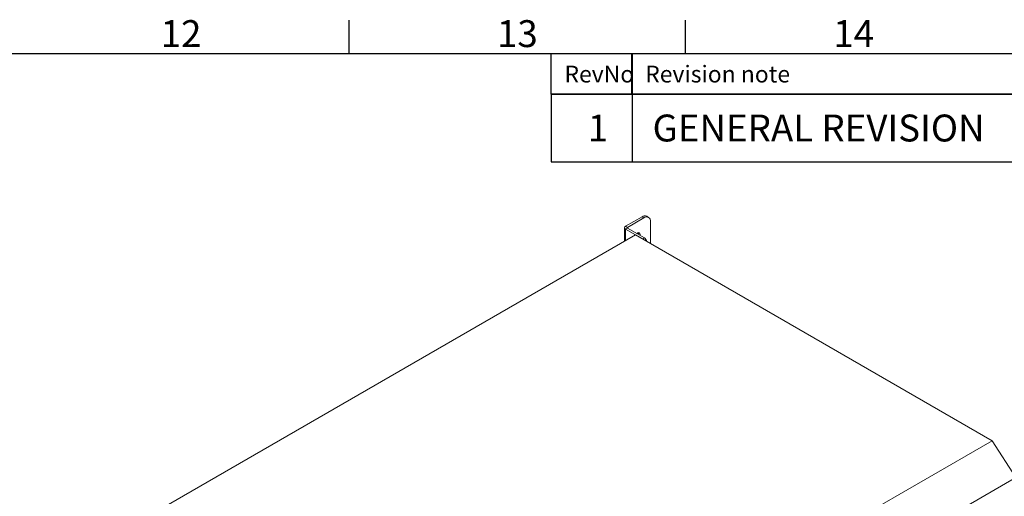
# Model space of a CAD drawing. Units: millimetres. Extents: x 63 to 4384, y 73 to 3148.
# Drawn here: x 3039 to 3771, y 2719 to 3073 of the extents above; entities that cross this region are included whole.
import ezdxf
from ezdxf.enums import TextEntityAlignment as Align

# ---------------------------------------------------------------- set-up
doc = ezdxf.new("R2010")
doc.units = ezdxf.units.MM
doc.header["$LTSCALE"] = 2
doc.layers.add('Dimensions', color=7, linetype='Continuous')
doc.layers.add('Title Block', color=7, linetype='Continuous')
doc.styles.add('ISO Proportional', font='ARIALN.TTF', dxfattribs={"width": 0.8})
doc.styles.add('SLDTEXTSTYLE1', font='romans.shx', dxfattribs={"width": 0.75})

# ---------------------------------------------------------------- blocks, each defined once
blk = doc.blocks.new('ISO A1 title block')
at = {"layer": 'Title Block'}
for p, q in [((620, 574), (620, 579)), ((670, 574), (670, 579)), ((820, 574), (20, 574)), ((650, 568), (650, 574)), ((662, 568), (662, 574)), ((650, 568), (820, 568))]:
    blk.add_line(p, q, dxfattribs=at)
at = {"layer": 'Title Block', "style": 'ISO Proportional'}
for s, p in [('12', (595, 576.5)), ('13', (645, 576.5)), ('14', (695, 576.5))]:
    blk.add_text(s, height=4, dxfattribs=at).set_placement(p, align=Align.MIDDLE)
for s, p in [('Revision note', (664, 571)), ('RevNo', (652, 571))]:
    blk.add_text(s, height=2.5, dxfattribs=at).set_placement(p, align=Align.MIDDLE_LEFT)
at = {"layer": 'Title Block', "style": 'ISO Proportional', "flags": 8}
for tag, p in [('FILENAME', (747, 43)), ('DATE', (772, 43)), ('SCALE', (802, 43)), ('EDITION', (787, 23)), ('SHEET', (802, 23))]:
    blk.add_attdef(tag, text='', height=2.5, dxfattribs=at).set_placement(p, align=Align.MIDDLE_LEFT)
blk.add_attdef('DRAWING_NUMBER', text='', height=3, dxfattribs=at).set_placement((755, 25), align=Align.MIDDLE)

msp = doc.modelspace()

# ---------------------------------------------------------------- linework, layer by layer
at = {"color": 7, "linetype": 'Continuous', "lineweight": 18}
for p, q in [((3502.03, 2926.54), (3489.72, 2919.44)), ((3503.44, 2925.72), (3491.14, 2918.62)), ((3503.44, 2925.72), (3502.03, 2926.54)), ((3506.94, 2926.07), (3505.53, 2926.89)), ((3508.39, 2906.54), (3508.39, 2922.86)), ((3072.81, 2668.15), (3497.08, 2913.07)), ((3488.96, 2918.37), (3488.96, 2908.38)), ((3491.14, 2918.62), (3489.72, 2919.44)), ((3491.14, 2918.13), (3489.72, 2917.31)), ((3502.38, 2910.01), (3489.72, 2917.31)), ((3503.79, 2910.82), (3491.14, 2918.13)), ((3762.24, 2759.99), (3497.08, 2913.07)), ((3499.17, 2914.65), (3499.2, 2914.29)), ((3499.2, 2914.29), (3500.61, 2913.47)), ((3499.2, 2914.29), (3499.2, 2913.48)), ((3500.61, 2912.66), (3500.61, 2913.47)), ((3502.38, 2910.01), (3503.79, 2910.82)), ((3337.98, 2515.07), (3762.24, 2759.99)), ((3779.92, 2732.66), (3762.24, 2759.99)), ((3355.66, 2487.74), (3779.92, 2732.66))]:
    msp.add_line(p, q, dxfattribs=at)
at = {"color": 8, "linetype": 'Continuous', "lineweight": 18}
for p, q in [((3489.72, 2908.82), (3489.72, 2917.31)), ((3491.14, 2918.13), (3491.14, 2918.62))]:
    msp.add_line(p, q, dxfattribs=at)
at = {"color": 7, "linetype": 'Continuous', "lineweight": 18, "flags": 128}
msp.add_lwpolyline([(3500.61, 2913.47), (3500.48, 2914.18), (3500.1, 2914.62), (3499.52, 2914.73), (3498.85, 2914.5), (3498.24, 2914.03)], dxfattribs=at)
at = {"color": 7, "linetype": 'Continuous', "lineweight": 18}
for centre, radius, start, end in [((3504.08, 2923.68), 3.52, 65.69288, 125.61758), ((3505.37, 2923.35), 3.06, 350.78596, 129.20329), ((3490.13, 2918.37), 1.14, 110.78342, 249.21658), ((3491.23, 2918.37), 0.262, 110.78342, 249.21658), ((3501.66, 2907.54), 3.92, 9.6257, 57.05502)]:
    msp.add_arc(centre, radius, start, end, dxfattribs=at)
at = {"layer": 'Dimensions', "color": 7, "lineweight": 25}
for points in [[(3494.63, 3047.24), (3494.63, 3017.6), (3494.63, 2967.4)], [(4284.43, 3017.6), (3434.39, 3017.6), (3434.39, 2967.4), (4284.43, 2967.4)]]:
    msp.add_lwpolyline(points, dxfattribs=at)

# ---------------------------------------------------------------- block references
at = {"layer": 'Title Block', "xscale": 5, "yscale": 5, "zscale": 5}
msp.add_blockref('ISO A1 title block', (184.39, 177.6), dxfattribs=at)

# ---------------------------------------------------------------- texts
at = {"color": 7, "linetype": 'Continuous', "char_height": 20, "width": 253.5291, "attachment_point": 1, "style": 'SLDTEXTSTYLE1'}
for s, insert in [('1', (3461.75, 3002.5)), ('GENERAL REVISION', (3509.87, 3002.5))]:
    msp.add_mtext(s, dxfattribs=dict(at, insert=insert))

doc.saveas('drawing.dxf')
